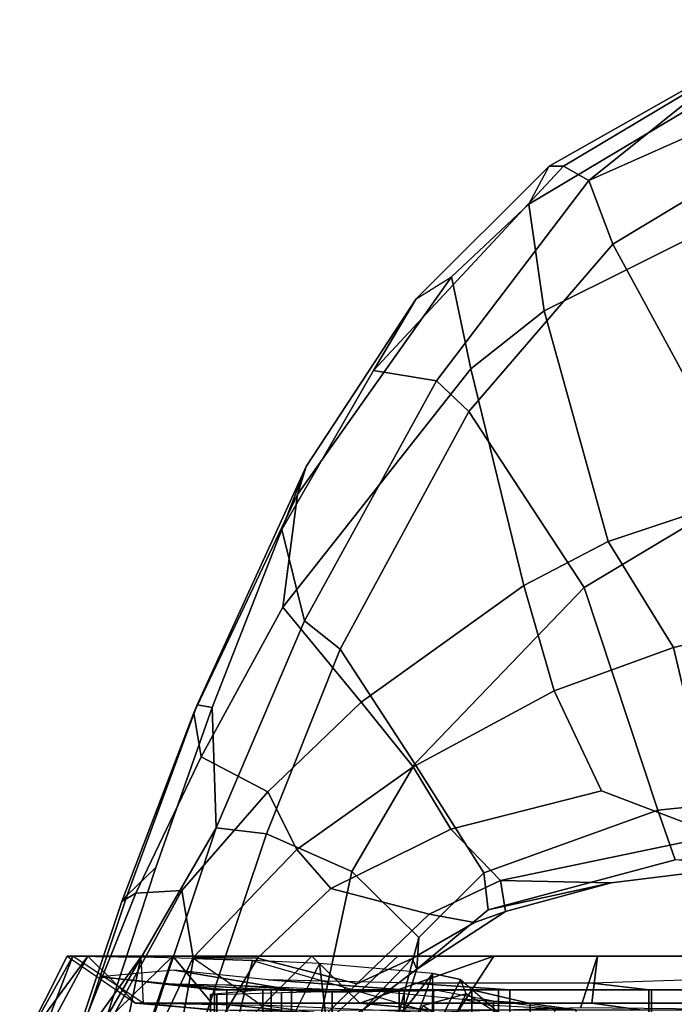
# Model space of a CAD drawing. Units: inches. Extents: x -14.5 to 10.9, y -12.9 to 12.9.
# Drawn here: x -8.3 to -6.4, y 9.5 to 12.4 of the extents above; entities that cross this region are included whole.
import ezdxf

# ---------------------------------------------------------------- set-up
doc = ezdxf.new("R2010")
doc.units = ezdxf.units.IN
doc.header["$MEASUREMENT"] = 0
doc.layers.add('SEAT-FABRIC', color=5, linetype='Continuous')
doc.layers.add('SEAT-FRAME', color=5, linetype='Continuous')

msp = doc.modelspace()

# ---------------------------------------------------------------- linework, layer by layer
at = {"layer": 'SEAT-FABRIC'}
for points in [[(-8.0504, 9.6243, 31.2608), (-7.6769, 9.5866, 31.2929), (-7.4867, 9.5866, 30.7504), (-7.8311, 9.644, 30.732)], [(-7.554, 9.6163, 30.229), (-7.8311, 9.644, 30.732), (-7.4867, 9.5866, 30.7504), (-7.1562, 9.5866, 30.28)], [(-8.0504, 9.6243, 31.2608), (-8.0446, 9.6243, 31.9349), (-7.7125, 9.5866, 31.8666), (-7.6769, 9.5866, 31.2929)], [(-7.8447, 9.6043, 32.5923), (-7.5469, 9.5866, 32.4285), (-7.7125, 9.5866, 31.8666), (-8.0446, 9.6243, 31.9349)], [(-7.554, 9.6163, 30.229), (-7.1562, 9.5866, 30.28), (-6.8464, 9.5866, 30.0135), (-7.1343, 9.6063, 29.7891)], [(-6.6036, 9.6063, 29.4704), (-6.4384, 9.5866, 29.7664), (-5.979, 9.5866, 29.6206), (-6.0078, 9.626, 29.306)], [(-7.6783, 9.6009, 32.9628), (-7.3675, 9.5798, 32.9722), (-7.5469, 9.5866, 32.4285), (-7.8447, 9.6043, 32.5923)], [(-7.7248, 9.5726, 31.946), (-7.7248, -9.5866, 31.946), (-7.5712, -9.5686, 32.5323), (-7.5712, 9.5866, 32.5323)], [(-7.7125, -9.5866, 31.8666), (-7.6769, -9.5866, 31.2929), (-7.6769, 9.5866, 31.2929), (-7.7125, 9.5866, 31.8666)], [(-7.5469, -9.5866, 32.4285), (-7.7125, -9.5866, 31.8666), (-7.7125, 9.5866, 31.8666), (-7.5469, 9.5866, 32.4285)], [(-7.6783, 9.6009, 32.9628), (-7.2211, 9.5819, 33.9883), (-6.9583, 9.5866, 33.9399), (-7.3675, 9.5798, 32.9722)], [(-7.6769, -9.5866, 31.2929), (-7.4867, -9.5866, 30.7504), (-7.4867, 9.5866, 30.7504), (-7.6769, 9.5866, 31.2929)], [(-7.5712, 9.5866, 32.5323), (-7.5712, -9.5686, 32.5323), (-7.3675, -9.5658, 33.0224), (-7.3675, 9.5788, 33.0224)], [(-7.3675, -9.5798, 32.9722), (-7.5469, -9.5866, 32.4285), (-7.5469, 9.5866, 32.4285), (-7.3675, 9.5798, 32.9722)], [(-7.1706, 9.5866, 30.2666), (-7.1706, -9.5866, 30.2666), (-7.516, -9.5866, 30.7647), (-7.516, 9.5786, 30.7647)], [(-7.4867, -9.5866, 30.7504), (-7.1562, -9.5866, 30.28), (-7.1562, 9.5866, 30.28), (-7.4867, 9.5866, 30.7504)], [(-6.9583, -9.5866, 33.9399), (-7.3675, -9.5798, 32.9722), (-7.3675, 9.5798, 32.9722), (-6.9583, 9.5866, 33.9399)], [(-7.3675, 9.5788, 33.0224), (-7.3675, -9.5658, 33.0224), (-7.0708, -9.5646, 33.7186), (-7.0708, 9.5866, 33.7186)], [(-6.9861, 9.559, 34.7284), (-6.7871, 9.5461, 34.4557), (-6.9583, 9.5866, 33.9399), (-7.2211, 9.5819, 33.9883)], [(-7.1706, 9.5866, 30.2666), (-6.8792, 9.5866, 29.9785), (-6.8792, -9.5866, 29.9785), (-7.1706, -9.5866, 30.2666)], [(-7.1562, -9.5866, 30.28), (-6.8464, -9.5866, 30.0135), (-6.8464, 9.5866, 30.0135), (-7.1562, 9.5866, 30.28)], [(-6.6036, 9.6063, 29.4704), (-7.1343, 9.6063, 29.7891), (-6.8464, 9.5866, 30.0135), (-6.4384, 9.5866, 29.7664)], [(-7.0708, 9.5866, 33.7186), (-7.0708, -9.5646, 33.7186), (-6.8944, -9.5461, 34.2211), (-6.8944, 9.553, 34.2211)], [(-6.7871, -9.5461, 34.4557), (-6.9583, -9.5866, 33.9399), (-6.9583, 9.5866, 33.9399), (-6.7871, 9.5461, 34.4557)], [(-6.8792, 9.5866, 29.9785), (-6.4311, 9.5866, 29.7416), (-6.4311, -9.5866, 29.7416), (-6.8792, -9.5866, 29.9785)], [(-6.8464, -9.5866, 30.0135), (-6.4384, -9.5866, 29.7664), (-6.4384, 9.5866, 29.7664), (-6.8464, 9.5866, 30.0135)], [(-6.4384, -9.5866, 29.7664), (-5.979, -9.5866, 29.6206), (-5.979, 9.5866, 29.6206), (-6.4384, 9.5866, 29.7664)], [(-6.4311, 9.5866, 29.7416), (-5.9487, 9.5866, 29.5942), (-5.9487, -9.5866, 29.5942), (-6.4311, -9.5866, 29.7416)], [(-7.7059, 9.5726, 31.3402), (-7.7059, -9.5866, 31.3402), (-7.7248, -9.5866, 31.946), (-7.7248, 9.5726, 31.946)], [(-7.516, 9.5786, 30.7647), (-7.516, -9.5866, 30.7647), (-7.7059, -9.5866, 31.3402), (-7.7059, 9.5726, 31.3402)], [(-6.9861, 9.559, 34.7284), (-6.9095, 9.5421, 35.1568), (-6.6524, 9.5277, 34.9728), (-6.7871, 9.5461, 34.4557)], [(-6.8944, 9.553, 34.2211), (-6.8944, -9.5461, 34.2211), (-6.7141, -9.5277, 34.8176), (-6.7141, 9.5322, 34.8176)], [(-6.7871, -9.5461, 34.4557), (-6.7871, 9.5461, 34.4557), (-6.6524, 9.5277, 34.9728), (-6.6524, -9.5277, 34.9728)]]:
    msp.add_3dface(points, dxfattribs=at)
at = {"layer": 'SEAT-FRAME'}
for points in [[(-5.8924, 12.2801, 37.1757), (-5.7766, 12.4314, 37.0326), (-6.1918, 12.2985, 37.0855), (-6.6141, 11.9599, 37.3099)], [(-6.7308, 12.0016, 37.0835), (-6.254, 12.2715, 36.9427), (-6.2984, 12.1838, 36.9168), (-6.7906, 11.8907, 37.0669)], [(-6.254, 12.2715, 36.9427), (-6.7308, 12.0016, 37.0835), (-6.689, 12.0022, 37.221), (-6.1918, 12.2985, 37.0855)], [(-6.6141, 11.9599, 37.3099), (-6.1918, 12.2985, 37.0855), (-6.689, 12.0022, 37.221), (-6.6141, 11.9599, 37.3099)], [(-5.9932, 12.1045, 37.2368), (-5.8924, 12.2801, 37.1757), (-6.6141, 11.9599, 37.3099), (-6.5446, 11.7734, 37.3751)], [(-6.7906, 11.8907, 37.0669), (-6.2984, 12.1838, 36.9168), (-6.2037, 11.8477, 36.8387), (-6.7454, 11.5772, 36.9401)], [(-6.5446, 11.7734, 37.3751), (-6.152, 11.0517, 37.1566), (-5.2442, 11.2663, 37.1901), (-5.9932, 12.1045, 37.2368)], [(-6.7308, 12.0016, 37.0835), (-7.1211, 11.6128, 37.2862), (-7.2464, 11.4023, 37.4856), (-6.689, 12.0022, 37.221)], [(-6.6141, 11.9599, 37.3099), (-6.689, 12.0022, 37.221), (-7.2464, 11.4023, 37.4856), (-7.0616, 11.3719, 37.5907)], [(-7.1211, 11.6128, 37.2862), (-7.0173, 11.6777, 37.1776), (-6.7906, 11.8907, 37.0669), (-6.7308, 12.0016, 37.0835)], [(-6.967, 11.2827, 37.5693), (-6.5446, 11.7734, 37.3751), (-6.6141, 11.9599, 37.3099), (-7.0616, 11.3719, 37.5907)], [(-6.7906, 11.8907, 37.0669), (-6.7454, 11.5772, 36.9401), (-6.9612, 11.4079, 37.0134), (-7.0173, 11.6777, 37.1776)], [(-6.7454, 11.5772, 36.9401), (-6.2037, 11.8477, 36.8387), (-6.0576, 11.0674, 36.7573), (-6.5576, 10.901, 36.7757)], [(-6.152, 11.0517, 37.1566), (-6.5446, 11.7734, 37.3751), (-6.967, 11.2827, 37.5693), (-6.6283, 10.766, 37.2129)], [(-7.0173, 11.6777, 37.1776), (-6.9612, 11.4079, 37.0134), (-7.5127, 10.7086, 37.3223), (-7.4695, 11.0387, 37.4855)], [(-7.0173, 11.6777, 37.1776), (-7.4695, 11.0387, 37.4855), (-7.4436, 11.1213, 37.5215), (-7.1211, 11.6128, 37.2862)], [(-7.1211, 11.6128, 37.2862), (-7.4436, 11.1213, 37.5215), (-7.515, 10.9366, 37.6692), (-7.2464, 11.4023, 37.4856)], [(-6.7454, 11.5772, 36.9401), (-6.5576, 10.901, 36.7757), (-6.8054, 10.7721, 36.8071), (-6.9612, 11.4079, 37.0134)], [(-6.8054, 10.7721, 36.8071), (-7.2822, 10.43, 36.9014), (-7.5127, 10.7086, 37.3223), (-6.9612, 11.4079, 37.0134)], [(-7.0616, 11.3719, 37.5907), (-7.2464, 11.4023, 37.4856), (-7.515, 10.9366, 37.6692), (-7.4489, 10.6684, 37.8803)], [(-6.967, 11.2827, 37.5693), (-7.0616, 11.3719, 37.5907), (-7.4489, 10.6684, 37.8803), (-7.3442, 10.5855, 37.8297)], [(-7.3442, 10.5855, 37.8297), (-7.1255, 10.2489, 37.3344), (-6.6283, 10.766, 37.2129), (-6.967, 11.2827, 37.5693)], [(-7.7639, 10.4219, 37.8195), (-7.4436, 11.1213, 37.5215), (-7.4695, 11.0387, 37.4855), (-7.7738, 10.3986, 37.7587)], [(-7.7194, 10.414, 37.9092), (-7.515, 10.9366, 37.6692), (-7.4436, 11.1213, 37.5215), (-7.7639, 10.4219, 37.8195)], [(-6.5576, 10.901, 36.7757), (-6.0576, 11.0674, 36.7573), (-6.0275, 10.6693, 36.7201), (-6.3664, 10.5904, 36.7026)], [(-7.7738, 10.3986, 37.7587), (-7.4695, 11.0387, 37.4855), (-7.5127, 10.7086, 37.3223), (-7.7516, 10.2694, 37.5008)], [(-6.152, 11.0517, 37.1566), (-6.6283, 10.766, 37.2129), (-6.4116, 10.1134, 36.8951), (-5.6627, 10.1894, 37.0116)], [(-7.4489, 10.6684, 37.8803), (-7.515, 10.9366, 37.6692), (-7.7194, 10.414, 37.9092), (-7.7078, 10.0614, 38.1129)], [(-6.5576, 10.901, 36.7757), (-6.3664, 10.5904, 36.7026), (-6.7165, 10.4637, 36.699), (-6.8054, 10.7721, 36.8071)], [(-7.2822, 10.43, 36.9014), (-6.8054, 10.7721, 36.8071), (-6.7165, 10.4637, 36.699), (-7.13, 10.2403, 36.7037)], [(-6.9228, 9.9296, 36.8318), (-6.4116, 10.1134, 36.8951), (-6.6283, 10.766, 37.2129), (-7.1255, 10.2489, 37.3344)], [(-7.7516, 10.2694, 37.5008), (-7.5127, 10.7086, 37.3223), (-7.2822, 10.43, 36.9014), (-7.5564, 10.1667, 36.9589)], [(-7.5607, 10.0436, 38.0292), (-7.3442, 10.5855, 37.8297), (-7.4489, 10.6684, 37.8803), (-7.7078, 10.0614, 38.1129)], [(-6.3664, 10.5904, 36.7026), (-6.0275, 10.6693, 36.7201), (-6.0302, 10.0618, 36.6625), (-6.2365, 10.0404, 36.6272)], [(-7.5607, 10.0436, 38.0292), (-7.3101, 9.9338, 37.4183), (-7.1255, 10.2489, 37.3344), (-7.3442, 10.5855, 37.8297)], [(-6.3664, 10.5904, 36.7026), (-6.2365, 10.0404, 36.6272), (-6.5769, 10.1697, 36.6113), (-6.7165, 10.4637, 36.699)], [(-7.13, 10.2403, 36.7037), (-6.7165, 10.4637, 36.699), (-6.5769, 10.1697, 36.6113), (-7.0191, 10.0579, 36.5579)], [(-7.2822, 10.43, 36.9014), (-7.13, 10.2403, 36.7037), (-7.4717, 9.9981, 36.6931), (-7.5564, 10.1667, 36.9589)], [(-7.8852, 9.9451, 38.0932), (-8.0302, 9.5058, 38.2631), (-7.7078, 10.0614, 38.1129), (-7.7194, 10.414, 37.9092)], [(-7.7639, 10.4219, 37.8195), (-7.7738, 10.3986, 37.7587), (-7.9844, 9.8454, 37.9756), (-7.9696, 9.8638, 38.0402)], [(-7.7738, 10.3986, 37.7587), (-7.7516, 10.2694, 37.5008), (-7.9439, 9.8699, 37.6459), (-7.9844, 9.8454, 37.9756)], [(-7.8852, 9.9451, 38.0932), (-7.7194, 10.414, 37.9092), (-7.7639, 10.4219, 37.8195), (-7.9696, 9.8638, 38.0402)], [(-7.7516, 10.2694, 37.5008), (-7.5564, 10.1667, 36.9589), (-7.8089, 9.8775, 36.9919), (-7.9439, 9.8699, 37.6459)], [(-7.13, 10.2403, 36.7037), (-7.0191, 10.0579, 36.5579), (-7.3718, 9.8836, 36.5207), (-7.4717, 9.9981, 36.6931)], [(-7.1137, 9.7396, 36.8124), (-6.9228, 9.9296, 36.8318), (-7.1255, 10.2489, 37.3344), (-7.3101, 9.9338, 37.4183)], [(-7.8089, 9.8775, 36.9919), (-7.5564, 10.1667, 36.9589), (-7.4717, 9.9981, 36.6931), (-7.7757, 9.6812, 36.6571)], [(-6.2365, 10.0404, 36.6272), (-6.8734, 9.9068, 36.507), (-7.0191, 10.0579, 36.5579), (-6.5769, 10.1697, 36.6113)], [(-6.3609, 9.9682, 36.7872), (-5.5836, 10.012, 36.934), (-5.6627, 10.1894, 37.0116), (-6.4116, 10.1134, 36.8951)], [(-6.3609, 9.9682, 36.7872), (-6.4116, 10.1134, 36.8951), (-6.9228, 9.9296, 36.8318), (-6.9096, 9.8212, 36.6944)], [(-8.1703, 9.0674, 38.4381), (-8.028, 9.0975, 38.4822), (-7.7078, 10.0614, 38.1129), (-8.0302, 9.5058, 38.2631)], [(-7.5607, 10.0436, 38.0292), (-7.7078, 10.0614, 38.1129), (-8.028, 9.0975, 38.4822), (-7.854, 9.1678, 38.3842)], [(-7.0827, 9.8083, 36.4628), (-7.3718, 9.8836, 36.5207), (-7.0191, 10.0579, 36.5579), (-6.8734, 9.9068, 36.507)], [(-7.854, 9.1678, 38.3842), (-7.4487, 9.2867, 37.54), (-7.3101, 9.9338, 37.4183), (-7.5607, 10.0436, 38.0292)], [(-6.8734, 9.9068, 36.507), (-6.2365, 10.0404, 36.6272), (-6.1455, 9.95, 36.6667), (-6.5488, 9.9007, 36.5952)], [(-7.7757, 9.6812, 36.6571), (-7.4717, 9.9981, 36.6931), (-7.3718, 9.8836, 36.5207), (-7.5871, 9.679, 36.4722)], [(-6.5488, 9.9007, 36.5952), (-6.1455, 9.95, 36.6667), (-6.3609, 9.9682, 36.7872), (-6.9096, 9.8212, 36.6944)], [(-8.0302, 9.5058, 38.2631), (-7.8852, 9.9451, 38.0932), (-7.9696, 9.8638, 38.0402), (-8.1273, 9.3884, 38.2219)], [(-7.2274, 9.3073, 36.8019), (-7.1137, 9.7396, 36.8124), (-7.3101, 9.9338, 37.4183), (-7.4487, 9.2867, 37.54)], [(-7.1195, 9.6468, 36.6401), (-6.9096, 9.8212, 36.6944), (-6.9228, 9.9296, 36.8318), (-7.1137, 9.7396, 36.8124)], [(-6.9504, 9.7841, 36.5342), (-7.0827, 9.8083, 36.4628), (-6.8734, 9.9068, 36.507), (-6.859, 9.8164, 36.5476)], [(-6.859, 9.8164, 36.5476), (-6.8734, 9.9068, 36.507), (-6.5488, 9.9007, 36.5952)], [(-8.1014, 9.477, 37.7682), (-7.9439, 9.8699, 37.6459), (-7.8089, 9.8775, 36.9919), (-8.0096, 9.5114, 37.0112)], [(-7.8089, 9.8775, 36.9919), (-7.7757, 9.6812, 36.6571), (-7.9553, 9.3014, 36.6278), (-8.0096, 9.5114, 37.0112)], [(-7.0827, 9.8083, 36.4628), (-7.2948, 9.6043, 36.4284), (-7.5871, 9.679, 36.4722), (-7.3718, 9.8836, 36.5207)], [(-6.5488, 9.9007, 36.5952), (-6.9096, 9.8212, 36.6944), (-7.1195, 9.6468, 36.6401), (-6.859, 9.8164, 36.5476)], [(-8.1372, 9.39, 38.1459), (-7.9844, 9.8454, 37.9756), (-7.9439, 9.8699, 37.6459), (-8.1014, 9.477, 37.7682)], [(-8.1273, 9.3884, 38.2219), (-7.9696, 9.8638, 38.0402), (-7.9844, 9.8454, 37.9756), (-8.1372, 9.39, 38.1459)], [(-6.9504, 9.7841, 36.5342), (-7.1327, 9.6785, 36.507), (-7.2948, 9.6043, 36.4284), (-7.0827, 9.8083, 36.4628)], [(-6.859, 9.8164, 36.5476), (-7.1195, 9.6468, 36.6401), (-7.1327, 9.6785, 36.507), (-6.9504, 9.7841, 36.5342)], [(-7.1195, 9.6468, 36.6401), (-7.1137, 9.7396, 36.8124), (-7.2274, 9.3073, 36.8019), (-7.2511, 9.2457, 36.6208)], [(-8.2374, 9.4042, 32.0992), (-8.1284, 9.685, 31.9721), (-8.2846, 9.4086, 31.7545)], [(-8.1452, 9.685, 31.3064), (-8.2783, 9.4212, 31.3297), (-8.2846, 9.4086, 31.7545), (-8.1284, 9.685, 31.9721)], [(-8.2783, 9.4212, 31.3297), (-8.0849, 9.685, 30.9759), (-8.22, 9.4337, 30.979)], [(-8.0849, 9.685, 30.9759), (-8.2783, 9.4212, 31.3297), (-8.1452, 9.685, 31.3064), (-8.0849, 9.685, 30.9759)], [(-8.1284, 9.685, 31.9721), (-8.2374, 9.4042, 32.0992), (-8.1287, 9.4051, 32.4791), (-7.9288, 9.6821, 32.6207)], [(-7.8355, 9.6851, 30.3566), (-8.0746, 9.4515, 30.5428), (-8.22, 9.4337, 30.979), (-8.0849, 9.685, 30.9759)], [(-8.0849, 9.685, 30.9759), (-8.1452, 9.685, 31.3064), (-7.945, 9.5472, 31.2211)], [(-7.945, 9.5472, 31.2211), (-7.9225, 9.5471, 32.0556), (-8.1284, 9.685, 31.9721), (-8.1452, 9.685, 31.3064)], [(-7.9848, 9.4095, 32.8125), (-7.9288, 9.6821, 32.6207), (-8.1287, 9.4051, 32.4791)], [(-8.1284, 9.685, 31.9721), (-7.9288, 9.6821, 32.6207), (-7.9225, 9.5471, 32.0556)], [(-7.8355, 9.6851, 30.3566), (-8.0849, 9.685, 30.9759), (-7.945, 9.5472, 31.2211), (-7.7208, 9.5472, 30.5461)], [(-7.8355, 9.6851, 30.3566), (-7.9109, 9.4655, 30.2284), (-8.0746, 9.4515, 30.5428), (-7.8355, 9.6851, 30.3566)], [(-7.9288, 9.6821, 32.6207), (-7.9848, 9.4095, 32.8125), (-7.8235, 9.4051, 33.1723), (-7.7745, 9.6783, 32.9646)], [(-7.7757, 9.6812, 36.6571), (-7.5871, 9.679, 36.4722), (-7.7582, 9.3909, 36.4303), (-7.9553, 9.3014, 36.6278)], [(-7.9225, 9.5471, 32.0556), (-7.5758, 9.5415, 32.9507), (-7.7745, 9.6783, 32.9646), (-7.9288, 9.6821, 32.6207)], [(-7.8355, 9.6851, 30.3566), (-7.4275, 9.6851, 29.8259), (-7.6262, 9.4868, 29.8458), (-7.9109, 9.4655, 30.2284)], [(-7.8355, 9.6851, 30.3566), (-7.7208, 9.5472, 30.5461), (-7.2864, 9.5473, 29.9499), (-7.4275, 9.6851, 29.8259)], [(-7.6017, 9.6724, 33.35), (-7.7745, 9.6783, 32.9646), (-7.8235, 9.4051, 33.1723), (-7.6693, 9.3984, 33.5164)], [(-7.7745, 9.6783, 32.9646), (-7.6017, 9.6724, 33.35), (-7.0733, 9.519, 34.0948), (-7.5758, 9.5415, 32.9507)], [(-7.5385, 9.3634, 36.3671), (-7.7582, 9.3909, 36.4303), (-7.5871, 9.679, 36.4722), (-7.2948, 9.6043, 36.4284)], [(-7.3705, 9.5034, 29.5986), (-7.6262, 9.4868, 29.8458), (-7.4275, 9.6851, 29.8259), (-7.1745, 9.685, 29.6085)], [(-7.2776, 9.5275, 36.4837), (-7.5385, 9.3634, 36.3671), (-7.2948, 9.6043, 36.4284), (-7.1327, 9.6785, 36.507)], [(-7.1745, 9.685, 29.6085), (-7.4275, 9.6851, 29.8259), (-7.2864, 9.5473, 29.9499), (-6.8929, 9.685, 29.4264)], [(-7.1745, 9.685, 29.6085), (-6.8929, 9.685, 29.4264), (-6.999, 9.5232, 29.34), (-7.3705, 9.5034, 29.5986)], [(-7.2864, 9.5473, 29.9499), (-6.6053, 9.5473, 29.4927), (-6.589, 9.685, 29.2839), (-6.8929, 9.685, 29.4264)], [(-7.1195, 9.6468, 36.6401), (-7.2776, 9.5275, 36.4837), (-7.1327, 9.6785, 36.507), (-7.1195, 9.6468, 36.6401)], [(-6.589, 9.685, 29.2839), (-6.639, 9.5333, 29.166), (-6.999, 9.5232, 29.34), (-6.8929, 9.685, 29.4264)], [(-6.589, 9.685, 29.2839), (-5.9351, 9.685, 29.1292), (-6.0794, 9.5281, 29.0026), (-6.639, 9.5333, 29.166)], [(-5.8805, 9.5473, 29.312), (-5.9351, 9.685, 29.1292), (-6.589, 9.685, 29.2839), (-6.6053, 9.5473, 29.4927)], [(-7.6017, 9.6724, 33.35), (-7.6693, 9.3984, 33.5164), (-7.539, 9.396, 33.8042), (-7.4049, 9.6633, 33.7873)], [(-7.6017, 9.6724, 33.35), (-7.0733, 9.519, 34.0948), (-7.0721, 9.6348, 34.7503), (-7.4049, 9.6633, 33.7873)], [(-7.373, 9.3936, 34.1917), (-7.4049, 9.6633, 33.7873), (-7.539, 9.396, 33.8042)], [(-7.4049, 9.6633, 33.7873), (-7.373, 9.3936, 34.1917), (-7.272, 9.3808, 34.4979), (-7.0721, 9.6348, 34.7503)], [(-7.2511, 9.2457, 36.6208), (-7.3866, 9.135, 36.4554), (-7.2776, 9.5275, 36.4837), (-7.1195, 9.6468, 36.6401)], [(-7.17, 9.3698, 34.9006), (-7.0721, 9.6348, 34.7503), (-7.272, 9.3808, 34.4979)], [(-6.9912, 9.6167, 35.2173), (-7.0721, 9.6348, 34.7503), (-7.17, 9.3698, 34.9006), (-7.1195, 9.3571, 35.2226)], [(-6.9912, 9.6167, 35.2173), (-7.1195, 9.3571, 35.2226), (-7.0766, 9.3735, 36.1749), (-6.9749, 9.5746, 36.1517)], [(-7.0721, 9.6348, 34.7503), (-6.9912, 9.6167, 35.2173), (-6.8467, 9.492, 34.9199), (-7.0733, 9.519, 34.0948)], [(-6.8467, 9.492, 34.9199), (-6.7725, 9.4498, 35.8583), (-6.9749, 9.5746, 36.1517), (-6.9912, 9.6167, 35.2173)], [(-7.101, 9.5401, 36.8982), (-6.9749, 9.5746, 36.1517), (-7.0766, 9.3735, 36.1749), (-7.2099, 9.3176, 36.8072)], [(-6.9749, 9.5746, 36.1517), (-7.101, 9.5401, 36.8982), (-6.8992, 9.4026, 36.8594), (-6.7725, 9.4498, 35.8583)], [(-7.7208, 9.5472, 30.5461), (-7.945, 9.5472, 31.2211), (-7.7127, 9.5274, 31.3465), (-7.5145, 9.5273, 30.7569)], [(-7.9225, 9.5471, 32.0556), (-7.7162, 9.5273, 32.043), (-7.7127, 9.5274, 31.3465), (-7.945, 9.5472, 31.2211)], [(-7.9225, 9.5471, 32.0556), (-7.5758, 9.5415, 32.9507), (-7.4207, 9.5215, 32.908), (-7.7162, 9.5273, 32.043)], [(-7.7208, 9.5472, 30.5461), (-7.5145, 9.5273, 30.7569), (-7.0801, 9.5274, 30.1607), (-7.2864, 9.5473, 29.9499)], [(-6.6053, 9.5473, 29.4927), (-7.2864, 9.5473, 29.9499), (-7.0801, 9.5274, 30.1607), (-6.4653, 9.5275, 29.7306)], [(-6.6053, 9.5473, 29.4927), (-6.4653, 9.5275, 29.7306), (-5.8307, 9.5275, 29.5548), (-5.8805, 9.5473, 29.312)]]:
    msp.add_3dface(points, dxfattribs=at)

doc.saveas('drawing.dxf')
